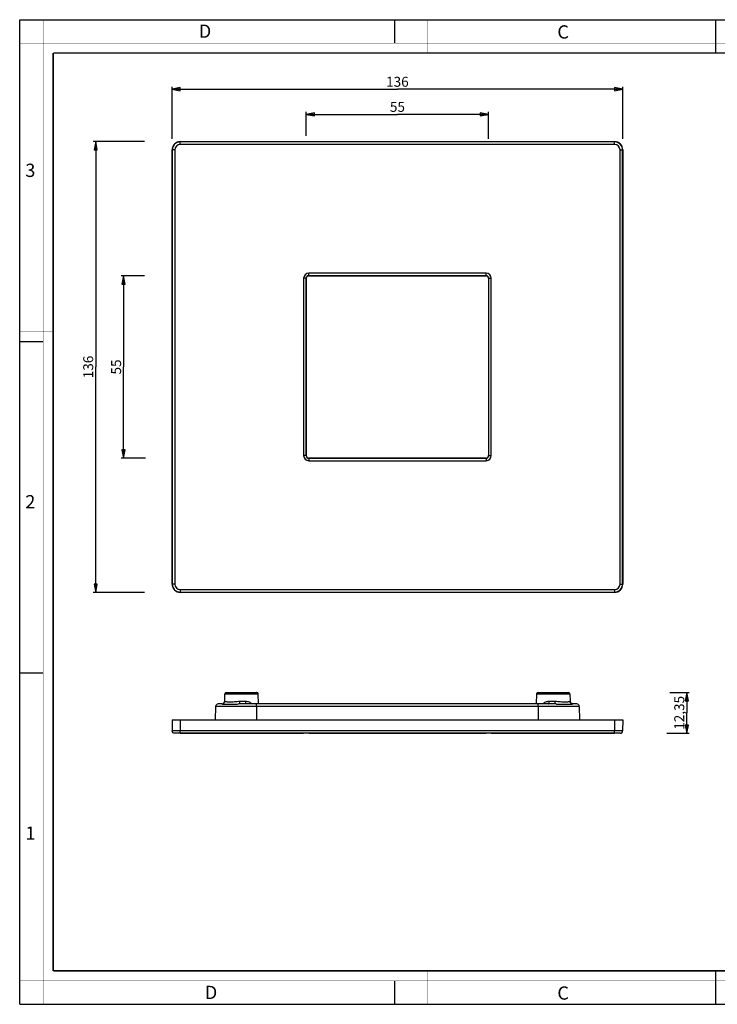
# Model space of a CAD drawing. Units: millimetres. Extents: x 0 to 420, y 0 to 297.
# Drawn here: x 0 to 210, y 0 to 297 of the extents above; entities that cross this region are included whole.
import ezdxf

# ---------------------------------------------------------------- set-up
doc = ezdxf.new("R2010")
doc.units = ezdxf.units.MM
doc.header["$LTSCALE"] = 23.1
doc.layers.get('0').update_dxf_attribs({"linetype": 'CONTINUOUS'})
doc.layers.add('6_ALL_SURFS', color=7, linetype='CONTINUOUS')
doc.layers.add('7_ALL_FEATURES', color=7, linetype='CONTINUOUS')
doc.styles.get("Standard").update_dxf_attribs({"font": 'arial.ttf'})
doc.styles.add('TEXTSTYLE_2', font='txt', dxfattribs={"width": 0.9})
doc.styles.add('TEXTSTYLE_3', font='txt', dxfattribs={"width": 0.9})
doc.dimstyles.new('DIMSTYLE_1', dxfattribs={"dimtxt": 3, "dimasz": 2.5, "dimexe": 0.75, "dimexo": 0.75, "dimgap": 0.75, "dimtad": 1, "dimtxsty": 'STANDARD', "dimblk": 'CLOSED', "dimblk1": 'CLOSED', "dimblk2": 'CLOSED', "dimcen": 0.09, "dimazin": 2, "dimtp": 0.5, "dimtm": 0.5, "dimtfac": 1, "dimtofl": 0, "dimtmove": 0, "dimatfit": 3, "dimldrblk": 'CLOSED', "dimfxl": 1, "dimtolj": 1, "dimarcsym": 0})
doc.dimstyles.new('DIMSTYLE_2', dxfattribs={"dimtxt": 3, "dimasz": 2.5, "dimexe": 0.75, "dimexo": 0.75, "dimgap": 0.75, "dimtad": 1, "dimtxsty": 'STANDARD', "dimblk": 'CLOSED', "dimblk1": 'CLOSED', "dimblk2": 'CLOSED', "dimcen": 0.09, "dimazin": 2, "dimtp": 0.3, "dimtm": 0.3, "dimtfac": 1, "dimtofl": 0, "dimtmove": 0, "dimatfit": 3, "dimldrblk": 'CLOSED', "dimfxl": 1, "dimtolj": 1, "dimarcsym": 0})
doc.dimstyles.new('DIMSTYLE_3', dxfattribs={"dimtxt": 3, "dimasz": 2.5, "dimexe": 0.75, "dimexo": 0.75, "dimgap": 0.75, "dimtad": 1, "dimtxsty": 'STANDARD', "dimblk": 'CLOSED', "dimblk1": 'CLOSED', "dimblk2": 'CLOSED', "dimcen": 0.09, "dimazin": 2, "dimtp": 0.2, "dimtm": 0.2, "dimtfac": 1, "dimtofl": 0, "dimtmove": 0, "dimatfit": 3, "dimldrblk": 'CLOSED', "dimfxl": 1, "dimtolj": 1, "dimarcsym": 0})

# ---------------------------------------------------------------- blocks, each defined once
blk = doc.blocks.new('_CLOSED')
at = {"color": 0, "linetype": 'ByBlock'}
for p, q in [((0, 0), (-1, 0.2)), ((-1, 0.2), (-1, -0.2)), ((-1, -0.2), (0, 0)), ((-1, 0), (0, 0))]:
    blk.add_line(p, q, dxfattribs=at)
blk = doc.blocks.new('*D1')
at = {"color": 2, "linetype": 'Continuous'}
for p, q in [((37.630185, 260.259764), (22.121981, 260.259764)), ((22.871981, 260.259764), (22.871981, 192.259764)), ((22.871981, 124.259764), (22.871981, 192.259764)), ((37.630185, 124.259764), (22.121981, 124.259764))]:
    blk.add_line(p, q, dxfattribs=at)
at = {"color": 2, "linetype": 'Continuous', "xscale": 2.5, "yscale": 2.5, "zscale": 2.5}
for p, rotation in [((22.871981, 260.259764), 90), ((22.871981, 124.259764), 270)]:
    blk.add_blockref('_CLOSED', p, dxfattribs=dict(at, rotation=rotation))
at = {"color": 2, "linetype": 'Continuous', "insert": (19.121981, 192.259764), "char_height": 3, "width": 6.992565, "attachment_point": 2, "rotation": 90, "line_spacing_factor": 0.9}
blk.add_mtext('136', dxfattribs=at)
blk = doc.blocks.new('*D2')
at = {"color": 2, "linetype": 'Continuous'}
for p, q in [((45.904616, 261.117786), (45.904616, 276.816066)), ((181.904616, 261.117786), (181.904616, 276.816066)), ((45.904616, 276.066066), (113.904616, 276.066066)), ((181.904616, 276.066066), (113.904616, 276.066066))]:
    blk.add_line(p, q, dxfattribs=at)
at = {"color": 2, "linetype": 'Continuous', "xscale": 2.5, "yscale": 2.5, "zscale": 2.5, "rotation": 180}
blk.add_blockref('_CLOSED', (45.904616, 276.066066), dxfattribs=at)
at = {"color": 2, "linetype": 'Continuous', "xscale": 2.5, "yscale": 2.5, "zscale": 2.5}
blk.add_blockref('_CLOSED', (181.904616, 276.066066), dxfattribs=at)
at = {"color": 2, "linetype": 'Continuous', "insert": (113.904616, 279.816066), "char_height": 3, "width": 6.992565, "attachment_point": 2, "line_spacing_factor": 0.9}
blk.add_mtext('136', dxfattribs=at)
blk = doc.blocks.new('*D3')
at = {"color": 2, "linetype": 'Continuous'}
for p, q in [((86.404616, 262.01791), (86.404616, 269.240686)), ((86.404616, 268.490686), (113.904616, 268.490686)), ((141.404616, 268.490686), (113.904616, 268.490686)), ((141.404616, 261.117786), (141.404616, 269.240686))]:
    blk.add_line(p, q, dxfattribs=at)
at = {"color": 2, "linetype": 'Continuous', "xscale": 2.5, "yscale": 2.5, "zscale": 2.5, "rotation": 180}
blk.add_blockref('_CLOSED', (86.404616, 268.490686), dxfattribs=at)
at = {"color": 2, "linetype": 'Continuous', "xscale": 2.5, "yscale": 2.5, "zscale": 2.5}
blk.add_blockref('_CLOSED', (141.404616, 268.490686), dxfattribs=at)
at = {"color": 2, "linetype": 'Continuous', "insert": (113.904616, 272.240686), "char_height": 3, "width": 4.66171, "attachment_point": 2, "line_spacing_factor": 0.9}
blk.add_mtext('55', dxfattribs=at)
blk = doc.blocks.new('*D4')
at = {"color": 2, "linetype": 'Continuous'}
for p, q in [((37.630185, 219.759764), (30.540868, 219.759764)), ((31.290868, 219.759764), (31.290868, 192.259764)), ((31.290868, 164.759764), (31.290868, 192.259764)), ((37.939594, 164.759764), (30.540868, 164.759764))]:
    blk.add_line(p, q, dxfattribs=at)
at = {"color": 2, "linetype": 'Continuous', "xscale": 2.5, "yscale": 2.5, "zscale": 2.5}
for p, rotation in [((31.290868, 219.759764), 90), ((31.290868, 164.759764), 270)]:
    blk.add_blockref('_CLOSED', p, dxfattribs=dict(at, rotation=rotation))
at = {"color": 2, "linetype": 'Continuous', "insert": (27.540868, 192.259764), "char_height": 3, "width": 4.66171, "attachment_point": 2, "rotation": 90, "line_spacing_factor": 0.9}
blk.add_mtext('55', dxfattribs=at)
blk = doc.blocks.new('*D5')
at = {"color": 2, "linetype": 'Continuous'}
for p, q in [((196.099761, 94.067457), (201.933525, 94.067457)), ((201.183525, 94.067457), (201.183525, 87.892457)), ((201.183525, 81.717457), (201.183525, 87.892457)), ((195.21904, 81.717457), (201.933525, 81.717457))]:
    blk.add_line(p, q, dxfattribs=at)
at = {"color": 2, "linetype": 'Continuous', "xscale": 2.5, "yscale": 2.5, "zscale": 2.5}
for p, rotation in [((201.183525, 94.067457), 90), ((201.183525, 81.717457), 270)]:
    blk.add_blockref('_CLOSED', p, dxfattribs=dict(at, rotation=rotation))
at = {"color": 2, "linetype": 'Continuous', "insert": (197.433525, 87.892457), "char_height": 3, "width": 10.483271, "attachment_point": 2, "rotation": 90, "line_spacing_factor": 0.9}
blk.add_mtext('12,35', dxfattribs=at)

msp = doc.modelspace()

# ---------------------------------------------------------------- linework, layer by layer
at = {"color": 7, "linetype": 'Continuous'}
for p, q in [((0, 297), (420, 297)), ((0, 0), (0, 297)), ((113, 297), (113, 290)), ((210, 287), (210, 297)), ((0, 199.968), (7, 199.968)), ((0, 99.968), (7, 99.968)), ((210, 0), (210, 10)), ((113, 7), (113, 0)), ((0, 0), (420, 0))]:
    msp.add_line(p, q, dxfattribs=at)
for points, const_width in [([(7.054, 0), (7.054, 297)], 0.1), ([(123, 287), (123, 297)], 0.1), ([(210, 287), (210, 297)], 0.1), ([(0, 290), (420, 290)], 0.1), ([(10.054, 10.032), (10.054, 287)], 0.5), ([(10.054, 287), (410, 287)], 0.5), ([(10, 202.968), (0, 202.968)], 0.1), ([(10, 148.5), (0, 148.5)], 0.1), ([(10.054, 10.032), (410, 10.032)], 0.5), ([(123, 10), (123, 0)], 0.1), ([(210, 10), (210, 0)], 0.1), ([(0, 7.032), (420, 7.032)], 0.1)]:
    msp.add_lwpolyline(points, dxfattribs=dict(at, const_width=const_width))
at = {"layer": '6_ALL_SURFS', "color": 7, "linetype": 'Continuous'}
for p, q in [((61.811, 91.388), (61.888, 93.585)), ((62.387, 94.067), (62.995, 94.067)), ((62.42, 94.067), (62.541, 94.067)), ((62.541, 94.067), (62.993, 94.067)), ((62.993, 94.067), (66.905, 94.067)), ((62.995, 94.067), (66.905, 94.067)), ((66.905, 94.067), (70.815, 94.067)), ((66.905, 94.067), (70.817, 94.067)), ((70.815, 94.067), (71.267, 94.067)), ((70.817, 94.067), (71.389, 94.067)), ((71.267, 94.067), (71.422, 94.067)), ((71.422, 94.067), (71.268, 94.067)), ((71.389, 94.067), (71.422, 94.067)), ((72.027, 90.567), (71.921, 93.585)), ((156.387, 94.067), (156.989, 94.067)), ((156.989, 94.067), (164.82, 94.067)), ((164.82, 94.067), (165.422, 94.067))]:
    msp.add_line(p, q, dxfattribs=at)
at = {"layer": '6_ALL_SURFS', "color": 9, "linetype": 'Continuous'}
for p, q in [((61.888, 93.585), (66.905, 93.585)), ((66.905, 93.585), (71.921, 93.585)), ((155.888, 93.585), (157.232, 93.585)), ((157.232, 93.585), (157.357, 93.585)), ((157.357, 93.585), (164.452, 93.585)), ((164.452, 93.585), (164.577, 93.585)), ((164.577, 93.585), (165.921, 93.585))]:
    msp.add_line(p, q, dxfattribs=at)
at = {"layer": '6_ALL_SURFS', "color": 7, "linetype": 'Continuous'}
for centre, start, end in [((62.387, 93.567), 90, 178), ((71.422, 93.567), 2, 90), ((156.387, 93.567), 90, 178), ((165.422, 93.567), 2, 90)]:
    msp.add_arc(centre, 0.5, start, end, dxfattribs=at)
at = {"layer": '7_ALL_FEATURES', "color": 7, "linetype": 'Continuous'}
for p, q in [((48.405, 260.26), (179.405, 260.26)), ((45.905, 126.76), (45.905, 257.76)), ((181.905, 257.76), (181.905, 126.76)), ((86.405, 165.51), (86.405, 219.01)), ((87.155, 219.76), (140.655, 219.76)), ((141.405, 219.01), (141.405, 165.51)), ((140.655, 164.76), (87.155, 164.76)), ((179.405, 124.26), (48.405, 124.26)), ((155.888, 93.585), (155.782, 90.567)), ((165.921, 93.585), (165.998, 91.388)), ((59.052, 89.837), (58.945, 85.767)), ((60.674, 90.567), (59.802, 90.567)), ((60.962, 90.567), (60.674, 90.567)), ((60.994, 90.567), (60.962, 90.567)), ((67.92, 90.567), (66.28, 90.567)), ((68.31, 90.567), (67.92, 90.567)), ((71.405, 90.567), (68.31, 90.567)), ((156.405, 90.567), (71.405, 90.567)), ((159.5, 90.567), (156.405, 90.567)), ((159.889, 90.567), (159.5, 90.567)), ((161.529, 90.567), (159.889, 90.567)), ((166.848, 90.567), (166.815, 90.567)), ((167.135, 90.567), (166.848, 90.567)), ((168.008, 90.567), (167.135, 90.567)), ((168.757, 89.837), (168.864, 85.767)), ((45.905, 85.767), (47.016, 85.767)), ((45.905, 85.767), (45.992, 82.448)), ((47.016, 85.767), (47.448, 85.767)), ((47.448, 85.767), (48.405, 85.767)), ((48.405, 85.767), (179.405, 85.767)), ((179.405, 85.767), (180.361, 85.767)), ((180.361, 85.767), (180.794, 85.767)), ((180.794, 85.767), (181.905, 85.767)), ((181.905, 85.767), (181.818, 82.448)), ((48.405, 81.717), (46.741, 81.717)), ((179.405, 81.717), (48.405, 81.717)), ((48.405, 81.717), (85.622, 81.717)), ((87.155, 81.717), (85.622, 81.717)), ((140.655, 81.717), (87.155, 81.717)), ((87.155, 81.717), (140.655, 81.717)), ((87.155, 81.717), (140.655, 81.717)), ((142.188, 81.717), (140.655, 81.717)), ((142.188, 81.717), (179.405, 81.717)), ((181.068, 81.717), (179.405, 81.717))]:
    msp.add_line(p, q, dxfattribs=at)
at = {"layer": '7_ALL_FEATURES', "color": 9, "linetype": 'Continuous'}
for p, q in [((48.405, 260.26), (48.405, 260.173)), ((48.405, 259.423), (48.405, 260.173)), ((179.405, 260.173), (48.405, 260.173)), ((179.405, 259.423), (48.405, 259.423)), ((179.405, 260.26), (179.405, 260.173)), ((179.405, 259.423), (179.405, 260.173)), ((45.905, 257.76), (45.992, 257.76)), ((46.741, 257.76), (45.992, 257.76)), ((45.992, 257.76), (45.992, 126.76)), ((46.741, 257.76), (46.741, 126.76)), ((181.068, 257.76), (181.818, 257.76)), ((181.068, 126.76), (181.068, 257.76)), ((181.905, 257.76), (181.818, 257.76)), ((181.818, 126.76), (181.818, 257.76)), ((87.155, 219.793), (87.155, 220.543)), ((140.655, 220.543), (87.155, 220.543)), ((140.655, 219.793), (140.655, 220.543)), ((86.371, 219.01), (85.622, 219.01)), ((85.622, 219.01), (85.622, 165.51)), ((86.371, 219.01), (86.371, 165.51)), ((86.405, 219.01), (86.371, 219.01)), ((87.155, 219.76), (87.155, 219.793)), ((140.655, 219.793), (87.155, 219.793)), ((140.655, 219.76), (140.655, 219.793)), ((141.405, 219.01), (141.438, 219.01)), ((141.438, 219.01), (142.188, 219.01)), ((141.438, 165.51), (141.438, 219.01)), ((142.188, 165.51), (142.188, 219.01)), ((86.371, 165.51), (85.622, 165.51)), ((86.371, 165.51), (86.405, 165.51)), ((87.155, 164.727), (87.155, 164.76)), ((87.155, 164.727), (87.155, 163.977)), ((87.155, 164.727), (140.655, 164.727)), ((87.155, 163.977), (140.655, 163.977)), ((140.655, 164.76), (140.655, 164.727)), ((140.655, 164.727), (140.655, 163.977)), ((141.405, 165.51), (141.438, 165.51)), ((141.438, 165.51), (142.188, 165.51)), ((45.992, 126.76), (45.905, 126.76)), ((46.741, 126.76), (45.992, 126.76)), ((48.405, 125.096), (48.405, 124.347)), ((48.405, 125.096), (179.405, 125.096)), ((179.405, 125.096), (179.405, 124.347)), ((181.068, 126.76), (181.818, 126.76)), ((181.905, 126.76), (181.818, 126.76)), ((48.405, 124.347), (48.405, 124.26)), ((48.405, 124.347), (179.405, 124.347)), ((179.405, 124.26), (179.405, 124.347)), ((61.134, 89.837), (59.052, 89.837)), ((61.424, 89.837), (61.134, 89.837)), ((69.897, 89.837), (61.424, 89.837)), ((61.811, 91.388), (61.839, 91.388)), ((66.369, 91.388), (66.905, 91.388)), ((66.905, 91.388), (68.109, 91.388)), ((71.405, 89.837), (69.897, 89.837)), ((71.405, 89.837), (71.405, 90.567)), ((156.405, 89.837), (71.405, 89.837)), ((71.405, 89.837), (71.405, 85.767)), ((156.405, 89.837), (156.405, 90.567)), ((157.912, 89.837), (156.405, 89.837)), ((156.405, 89.837), (156.405, 85.767)), ((166.385, 89.837), (157.912, 89.837)), ((159.7, 91.388), (161.44, 91.388)), ((165.97, 91.388), (165.998, 91.388)), ((166.676, 89.837), (166.385, 89.837)), ((168.757, 89.837), (166.676, 89.837)), ((48.405, 85.767), (48.405, 82.448)), ((179.405, 85.767), (179.405, 82.448)), ((48.405, 82.448), (45.992, 82.448)), ((179.405, 82.448), (48.405, 82.448)), ((48.405, 81.717), (48.405, 82.448)), ((181.818, 82.448), (179.405, 82.448)), ((179.405, 81.717), (179.405, 82.448))]:
    msp.add_line(p, q, dxfattribs=at)
at = {"layer": '7_ALL_FEATURES', "color": 7, "linetype": 'Continuous'}
for centre, radius, start, end in [((48.405, 257.76), 2.5, 90, 180), ((179.405, 257.76), 2.5, 0, 90), ((87.155, 219.01), 0.75, 90, 180), ((140.655, 219.01), 0.75, 0, 90), ((87.155, 165.51), 0.75, 180, 270), ((140.655, 165.51), 0.75, 270, 360), ((48.405, 126.76), 2.5, 180, 270), ((179.405, 126.76), 2.5, 270, 360), ((59.802, 89.817), 0.75, 90, 178.5), ((60.962, 91.417), 0.85, 270, 272.19065), ((60.962, 91.417), 0.85, 272.19065, 358), ((166.848, 91.417), 0.85, 182, 267.80935), ((166.848, 91.417), 0.85, 267.80935, 270), ((168.008, 89.817), 0.75, 1.5, 90)]:
    msp.add_arc(centre, radius, start, end, dxfattribs=at)
at = {"layer": '7_ALL_FEATURES', "color": 9, "linetype": 'Continuous'}
for centre, radius, start, end in [((48.405, 257.76), 2.413, 90, 180), ((48.405, 257.76), 1.663, 90, 180), ((179.405, 257.76), 2.413, 0, 90), ((179.405, 257.76), 1.663, 0, 90), ((87.155, 219.01), 1.533, 90, 180), ((140.655, 219.01), 1.533, 0, 90), ((87.155, 219.01), 0.783, 90, 180), ((140.655, 219.01), 0.783, 0, 90), ((87.155, 165.51), 1.533, 180, 270), ((87.155, 165.51), 0.783, 180, 270), ((140.655, 165.51), 1.533, 270, 360), ((140.655, 165.51), 0.783, 270, 360), ((48.405, 126.76), 2.413, 180, 270), ((48.405, 126.76), 1.663, 180, 270), ((179.405, 126.76), 2.413, 270, 360), ((179.405, 126.76), 1.663, 270, 360), ((66.285, 64.16), 26.408, 90.01062, 90.63895), ((161.522, 63.499), 27.068, 89.21954, 89.9845)]:
    msp.add_arc(centre, radius, start, end, dxfattribs=at)
for points, knots in [([(60.994, 90.567), (61.102, 90.567), (61.32, 90.61), (61.596, 90.791), (61.786, 91.063), (61.835, 91.28), (61.839, 91.388)], [0, 0, 0, 0, 0.2493722, 0.4991064, 0.7493603, 1, 1, 1, 1]), ([(60.994, 90.567), (61.101, 90.567), (61.347, 90.553), (61.766, 90.524), (62.281, 90.498), (63.139, 90.482), (64.385, 90.518), (65.429, 90.56), (65.991, 90.566)], [0, 0, 0, 0, 0.0636936, 0.1480809, 0.2517909, 0.3733067, 0.6627554, 1, 1, 1, 1]), ([(61.839, 91.388), (61.861, 91.388), (61.915, 91.377), (62.014, 91.355), (62.148, 91.326), (62.393, 91.28), (62.78, 91.233), (63.334, 91.214), (63.991, 91.24), (65.013, 91.321), (65.815, 91.388), (66.369, 91.388)], [0, 0, 0, 0, 0.0141101, 0.0364522, 0.0666828, 0.1044229, 0.2010675, 0.3238578, 0.4697289, 0.6344399, 1, 1, 1, 1]), ([(66.28, 90.567), (66.288, 90.567), (66.304, 90.592), (66.316, 90.637), (66.331, 90.713), (66.349, 90.86), (66.365, 91.088), (66.369, 91.282), (66.369, 91.388)], [0, 0, 0, 0, 0.0277289, 0.086579, 0.1787035, 0.3013265, 0.6208474, 1, 1, 1, 1]), ([(68.31, 90.567), (68.277, 90.567), (68.231, 90.626), (68.196, 90.71), (68.167, 90.813), (68.143, 90.935), (68.117, 91.129), (68.11, 91.282), (68.109, 91.388)], [0, 0, 0, 0, 0.1117722, 0.2066159, 0.327903, 0.4728066, 0.6369668, 1, 1, 1, 1]), ([(68.109, 91.388), (68.291, 91.388), (68.65, 91.366), (69.168, 91.238), (69.634, 90.985), (69.871, 90.721), (69.964, 90.573)], [0, 0, 0, 0, 0.2583722, 0.5082675, 0.7523625, 1, 1, 1, 1]), ([(157.842, 90.568), (157.934, 90.716), (158.171, 90.982), (158.638, 91.237), (159.158, 91.365), (159.518, 91.388), (159.7, 91.388)], [0, 0, 0, 0, 0.2476108, 0.4916674, 0.7415675, 1, 1, 1, 1]), ([(159.5, 90.567), (159.532, 90.567), (159.578, 90.626), (159.613, 90.71), (159.643, 90.813), (159.666, 90.935), (159.692, 91.129), (159.7, 91.282), (159.7, 91.388)], [0, 0, 0, 0, 0.1117722, 0.2066158, 0.327903, 0.4728067, 0.6369669, 1, 1, 1, 1]), ([(161.529, 90.567), (161.521, 90.567), (161.505, 90.592), (161.493, 90.637), (161.478, 90.713), (161.46, 90.86), (161.445, 91.088), (161.44, 91.282), (161.44, 91.388)], [0, 0, 0, 0, 0.0277295, 0.0865796, 0.1787041, 0.3013269, 0.6208477, 1, 1, 1, 1]), ([(161.44, 91.388), (161.994, 91.388), (162.797, 91.321), (163.819, 91.24), (164.476, 91.214), (165.03, 91.233), (165.417, 91.28), (165.662, 91.326), (165.796, 91.355), (165.894, 91.377), (165.949, 91.388), (165.97, 91.388)], [0, 0, 0, 0, 0.365751, 0.5305262, 0.6763893, 0.7991126, 0.8956696, 0.933373, 0.9635768, 0.9858994, 1, 1, 1, 1]), ([(161.891, 90.565), (162.445, 90.558), (163.473, 90.516), (164.702, 90.482), (165.546, 90.499), (166.054, 90.525), (166.467, 90.553), (166.71, 90.567), (166.815, 90.567)], [0, 0, 0, 0, 0.3374284, 0.6267072, 0.7481085, 0.8517495, 0.9361606, 1, 1, 1, 1]), ([(166.815, 90.567), (166.707, 90.567), (166.49, 90.61), (166.213, 90.791), (166.023, 91.063), (165.974, 91.28), (165.97, 91.388)], [0, 0, 0, 0, 0.2493724, 0.4991067, 0.7493605, 1, 1, 1, 1])]:
    msp.add_open_spline(points, degree=3, knots=knots, dxfattribs=at)
at = {"layer": '7_ALL_FEATURES', "color": 7, "linetype": 'Continuous'}
for points in [[(46.741, 81.717), (46.254, 81.717), (46.004, 81.961), (45.992, 82.448)], [(46.741, 81.717), (46.254, 81.717), (46.004, 81.961), (45.992, 82.448)], [(181.068, 81.717), (181.555, 81.717), (181.805, 81.961), (181.818, 82.448)], [(181.068, 81.717), (181.555, 81.717), (181.805, 81.961), (181.818, 82.448)]]:
    msp.add_open_spline(points, degree=3, dxfattribs=at)

# ---------------------------------------------------------------- texts
at = {"color": 2, "linetype": 'Continuous', "char_height": 4, "attachment_point": 1, "line_spacing_factor": 0.9}
for s, insert, width, style in [('D', (53.988, 295.579), 3.6, 'TEXTSTYLE_3'), ('C', (162.155, 295.359), 3.6, 'TEXTSTYLE_3'), ('3', (1.647, 253.595), 4.28571, 'TEXTSTYLE_2'), ('2', (1.647, 153.595), 4.71429, 'TEXTSTYLE_2'), ('1', (1.647, 53.595), 3.42857, 'TEXTSTYLE_2'), ('D', (55.798, 5.535), 3.6, 'TEXTSTYLE_3'), ('C', (162.155, 5.359), 3.6, 'TEXTSTYLE_3')]:
    msp.add_mtext(s, dxfattribs=dict(at, insert=insert, width=width, style=style))

# ---------------------------------------------------------------- dimensions: what is measured, and where the dimension line sits
at = {"color": 2, "linetype": 'Continuous'}
for base, p1, p2, dimstyle, picture, middle in [((181.905, 276.066), (45.905, 260.368), (181.905, 260.368), 'DIMSTYLE_1', '*D2', (114.034, 276.066)), ((141.405, 268.491), (86.405, 261.268), (141.405, 260.368), 'DIMSTYLE_2', '*D3', (113.908, 268.491))]:
    dim = msp.add_linear_dim(base=base, p1=p1, p2=p2, dimstyle=dimstyle, dxfattribs=at)
    dim.commit()
    dim.dimension.update_dxf_attribs({"geometry": picture, "text_midpoint": middle, "dimtype": 160})
for base, p1, p2, angle, dimstyle, picture, middle in [((22.872, 260.26), (38.38, 124.26), (38.38, 260.26), 90, 'DIMSTYLE_1', '*D1', (22.872, 192.389)), ((31.291, 164.76), (38.38, 219.76), (38.69, 164.76), 270, 'DIMSTYLE_2', '*D4', (31.291, 192.263)), ((201.184, 94.067), (194.469, 81.717), (195.35, 94.067), 90, 'DIMSTYLE_3', '*D5', (201.184, 88.031))]:
    dim = msp.add_linear_dim(base=base, p1=p1, p2=p2, angle=angle, dimstyle=dimstyle, dxfattribs=at)
    dim.commit()
    dim.dimension.update_dxf_attribs({"geometry": picture, "text_midpoint": middle, "dimtype": 160})

doc.saveas('drawing.dxf')
